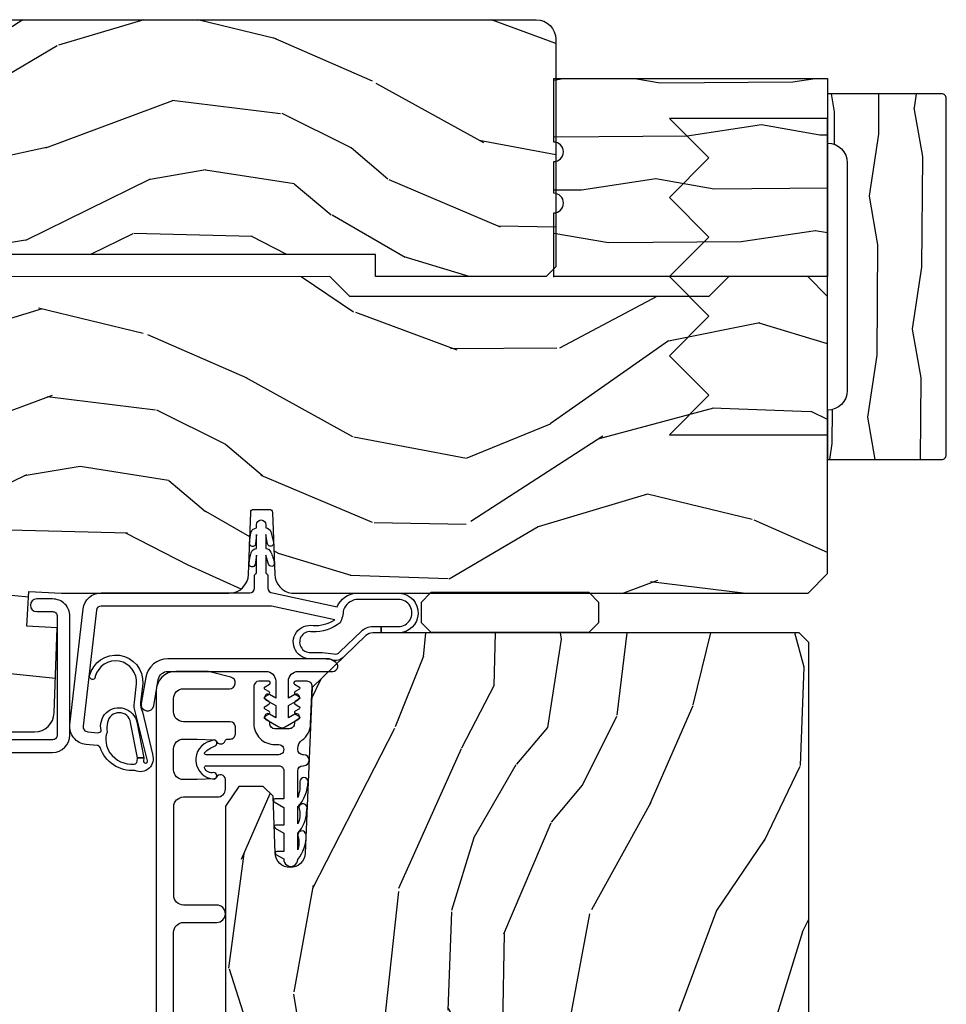
# Model space of a CAD drawing. Units: inches. Extents: x 4 to 719, y 51 to 488.
# Drawn here: x 85 to 88, y 103 to 106 of the extents above; entities that cross this region are included whole.
import ezdxf

# ---------------------------------------------------------------- set-up
doc = ezdxf.new("R2010")
doc.units = ezdxf.units.IN
doc.header["$MEASUREMENT"] = 0
doc.layers.add('ZP-ANNO-NPLT', color=7, linetype='Continuous', plot=False)
for name, color, linetype in [('ZP-SECT-ALUM', 63, 'Continuous'), ('ZP-SECT-HDWR', 53, 'Continuous'), ('ZP-SECT-VINL', 130, 'Continuous'), ('ZP-SECT-WDHA', 11, 'Continuous'), ('ZP-SECT-WOOD', 104, 'Continuous')]:
    doc.layers.add(name, color=color, linetype=linetype)

# ---------------------------------------------------------------- blocks, each defined once
blk = doc.blocks.new('124JE - 2938 7-8 inch Bold Jamb Extention')
at = {"layer": 'ZP-SECT-WDHA'}
h = blk.add_hatch(dxfattribs=at)
h.set_pattern_fill('WOOD1', color=256, scale=0.375, angle=153, style=0, pattern_type=2)
h.set_pattern_definition([(9.869900000000028, (0.06951972255164662, -0.6669402325810552), (-1.342875208044608, -0.1575156361100373), [0.1875, -1.6875]), (359.5651, (-0.07988281417004828, -0.4645541361684593), (0.5043738255379825, 0.1638815900311376), [0.4192627499999999, -0.4192627499999999]), (351.4349, (0.005240404531122067, -0.2974904128831497), (0.8385012039073971, -0.006366035749044929), [0.237171, -0.9486832500000001])])
edge = h.paths.add_edge_path()
edge.add_line((0.865291400296968, 0), (0, 1.059676343703413e-16))
edge.add_line((0, 0), (-2.455416832290507e-17, -0.2005000000000052))
edge.add_arc((0, -0.2314999999999969), 0.0309999999999917, -90, 90, ccw=False)
edge.add_line((0, -0.2625000000000028), (-1.224646799147284e-17, -0.3624999999999972))
edge.add_arc((0, -0.3935000000000031), 0.03100000000000591, -90, 90, ccw=False)
edge.add_line((0, -0.4244999999999948), (-2.455416832290507e-17, -0.625))
edge.add_line((0, -0.625), (0.865291400296968, -0.6250000000000001))
edge.add_line((0.865291400296968, -0.625), (0.8652914002969682, 0))
at = {"layer": 'ZP-ANNO-NPLT'}
blk.add_point((0, 0), dxfattribs=at)
at = {"layer": 'ZP-SECT-WOOD', "flags": 128}
blk.add_lwpolyline([(0.865291400296968, 0), (0, 0), (0, -0.2005000000000052, -1), (0, -0.2625000000000028), (0, -0.3624999999999972, -1), (0, -0.4244999999999948), (0, -0.625), (0.865291400296968, -0.625)], format="xyb", close=True, dxfattribs=at)
blk = doc.blocks.new('101CS Vin21 DS ING SQ (Daul .8125 in 3mm IG) S')
at = {"layer": 'ZP-SECT-WDHA'}
h = blk.add_hatch(dxfattribs=at)
h.set_pattern_fill('WOOD3', color=256, scale=2, angle=163, pattern_type=2)
h.set_pattern_definition([(158.2364, (-41.099449657251, -17.32514361702744), (20.45396798290167, -8.344771374467806), [0.240832, -23.842358]), (174.3099, (-41.32311536458769, -17.23584831277472), (-8.235181511295936, 0.4263690944681484), [0.305942, -9.892097999999999]), (208, (-41.62754909365992, -17.20551508671568), (-0.5847435903937085, -1.91261010378108), [0.226274, -2.602152]), (209.8476, (-41.82733732736966, -17.31174437491413), (-35.54768828883149, -20.50272857977593), [0.438634, -43.42479]), (175.9946, (-42.20778769966984, -17.53005038540547), (18.38297247813529, -1.437476743240211), [0.266834, -26.416494]), (163, (-42.47396923850357, -17.51141202753534), (-2.497352921371544, -1.327866102480598), [0.5, -1.5]), (153.5377, (-42.95212161648516, -17.36522617517397), (8.978306718050995, -4.83632345258755), [0.24331, -11.922214]), (157.2894, (-41.25733037780128, -17.84154818524748), (16.62874032651941, -7.175302374271584), [0.200998, -19.898754]), (163, (-41.44274389489942, -17.76394774918366), (-2.497352921371544, -1.327866102480598), [0.3, -1.7]), (191.3008, (-41.72963532168831, -17.67623623776684), (-24.54716094300747, -5.043499394239721), [0.295296, -29.23435]), (215.125, (-42.01920659689989, -17.73410226037376), (10.57415813511433, 7.224071108844612), [0.45607, -22.347438]), (202.2894, (-42.39222574226977, -17.99650789519808), (-14.3993751268171, -6.054586024953077), [0.284254, -28.141088]), (169.3402, (-42.6552396954317, -18.10432097623243), (-15.88561928555968, 2.765334394382427), [0.362216, -17.748554]), (151.1113000000001, (-43.01120427576728, -18.03731935277077), (25.02229161617255, -13.92425483963839), [0.38833, -38.444646]), (156.2902000000001, (-41.43860083472936, -18.43445713394455), (-16.62874768410003, 7.175289077572956), [0.3423439999999982, -33.89213999999978]), (166.3665, (-41.7520495835679, -18.2967985641003), (-31.18650071420278, 7.443263674111074), [0.340588, -33.718186]), (196.6901, (-42.08304063468978, -18.21651827961384), (4.409962367830815, 0.7431255040166733), [0.360556, -6.850548]), (210.4896, (-42.42840640242326, -18.32006771938961), (-25.55825994297176, -15.19129255384614), [0.325576, -32.232064]), (177.9314, (-42.70896265786854, -18.48525908578175), (-22.79293410148565, 0.6943551067665474), [0.310484, -30.737866]), (163, (-43.01924382103527, -18.47405195484197), (-2.497352921371544, -1.327866102480598), [0.24, -1.76]), (150.0054, (-43.24875696246642, -18.40388274570851), (-16.04400167334359, 9.087905524651102), [0.266834, -26.416494]), (163, (-41.59295222634233, -16.8187295430719), (-2.497352921371544, -1.327866102480598), [0, -2]), (26.15240000000003, (-41.94842906942881, -17.02375689253844), (-36.87554735843706, -18.00538888531859), [0.4386339999999982, -43.42478999999977]), (9.565100000000033, (-42.13944344554926, -18.74303392318689), (2.497352076502218, 1.327869099233075), [0.178886, -4.29325]), (351.1301, (-41.96304494821737, -18.71330901546548), (12.0603996767767, -1.595852046107204), [0.282842, -13.859292]), (319.8014, (-41.68358474835884, -18.75692090254933), (8.393559450670804, -6.748938448303024), [0.152316, -15.07923]), (189.5651, (-41.94842906942881, -17.02375689253844), (-2.497352076502219, -1.327869099233075), [0.2236059999999991, -4.248529999999972]), (169.7098, (-42.1689271910937, -17.0609130271902), (17.79822734718652, -3.350093459302554), [0.342344, -33.89214]), (152.8753, (-42.50576567631003, -16.99975883782299), (-30.7601241373409, 15.67848221527704), [0.568858, -56.31699200000001]), (152.6952, (-41.03512788221201, -17.11475657071557), (-10.89091849633435, 5.421060729349781), [0.2236059999999991, -22.13707199999989]), (178.5241, (-41.23382006033495, -17.01218260543804), (22.79293551970828, -0.6943538178398185), [0.37363, -36.989452]), (205.8789, (-41.60732694295393, -17.00255926733416), (31.88084594068392, 15.34964888471388), [0.3821, -37.827846]), (197.6952, (-41.95110891785151, -17.16933442656219), (-23.21929303946757, -7.540852312839229), [0.316228, -31.306548]), (172.4623, (-42.25237506125194, -17.26545263940761), (-10.14779136076372, 1.011111546693648), [0.364966, -11.80056]), (156.4181, (-42.61418707568203, -17.21757711106521), (31.344885410924, -13.76583238823937), [0.52345, -51.82156]), (154.8699, (-41.18131373457334, -17.59290894869709), (10.89091361125098, -5.421068605812716), [0.282842, -13.859292]), (174.3099, (-41.43738419805413, -17.4727926811362), (-8.235181511295936, 0.4263690944681484), [0.305942, -9.892097999999999]), (205.5104, (-41.74181792712636, -17.44245945507716), (26.88614988798455, 12.69389479119331), [0.3255759999999983, -32.23206399999977]), (208, (-42.03565284359649, -17.58267729225557), (-0.5847435903937085, -1.91261010378108), [0.367696, -2.460732]), (180.354, (-42.36030872337477, -17.75529988557804), (27.20289793979688, 0.04876202922806261), [0.335262, -33.190848]), (159.6335000000001, (-42.69556341575526, -17.75737141566307), (30.01700107381327, -11.26852463519537), [0.3405879999999982, -33.71818599999977]), (145.8973, (-43.01485959868825, -17.63883894093809), (-17.37187083675604, 11.58525502309056), [0.27203, -26.930912]), (154.2538, (-41.32749958693472, -18.0710613266786), (-12.80351945054413, 6.005821017315287), [0.2630579999999982, -26.04283399999989]), (177.9314, (-41.56444395529621, -17.95679249321216), (-22.79293410148565, 0.6943551067665474), [0.310484, -30.737866]), (195.0054, (-41.87472511846295, -17.9455853622724), (11.31727641611973, 2.814114219735264), [0.37736, -18.490604]), (212.8991, (-42.23921698131568, -18.04328736795372), (28.64036637139407, 18.43175097613516), [0.49679, -49.18218]), (178.9454, (-42.6563357510185, -18.31312422970839), (8.235181634652655, -0.4263644116476297), [0.291204, -14.269016]), (156.991, (-42.94749081906593, -18.30776453286308), (-18.54135163249375, 7.760042155334038), [0.3821, -37.827846]), (139.8014, (-43.29919175814297, -18.15841109482992), (-8.393559450670804, 6.748938448303025), [0.152316, -15.07923]), (153.5377, (-41.50292260976835, -18.64484418025643), (8.978306718050995, -4.83632345258755), [0.24331, -11.922214]), (173.008, (-41.72074088301059, -18.53642278088444), (-22.20819262847393, 2.606951578708767), [0.345254, -34.1801]), (200.4054, (-42.06342680232137, -18.4943946866365), (-30.71134915766887, -11.52445423798904), [0.4280179999999982, -42.37384999999977]), (192.0546, (-41.87984365313122, -16.73101803165508), (-15.72724097270063, -3.557234008732985), [0.205912, -20.385348]), (173.7843, (-42.08121567967686, -16.7740216004013), (32.35598179133584, -3.618064673815965), [0.4275519999999983, -42.32756599999977]), (155.8750000000001, (-42.50625341355914, -16.72772986489478), (12.80352490518391, -6.005810314090468), [0.4837359999999982, -15.64077999999994])])
edge = h.paths.add_edge_path()
edge.add_arc((4.944814544018023, 0.7499999999999781), 0.06200000000000527, 7.105427357601002e-12, 90.00000000000739, ccw=False)
edge.add_line((5.006814544018027, 0.7499999999999858), (5.006814544018027, 0.03100000000000591))
edge.add_line((5.006814544018027, 0.03100000000000591), (4.975814544018021, 0))
edge.add_line((4.975814544018021, 0), (4.437146822583371, 0))
edge.add_line((4.437146822583371, 0), (4.437146822583371, 0.06999999999999318))
edge.add_line((4.437146822583371, 0.06999999999999318), (1.41714682258339, 0.06999999999999318))
edge.add_line((1.41714682258339, 0.06999999999999318), (1.252237156975752, 0))
edge.add_line((1.252237156975752, 0), (1.229565104664572, 0))
edge.add_line((1.229565104664572, 0), (1.19748322026686, 0.03098111563758721))
edge.add_line((1.19748322026686, 0.03098111563758721), (1.191205727976864, 0.2107449748351229))
edge.add_arc((1.141236186625915, 0.2090000000000065), 0.0499999999999938, 1.999999999990271, 89.99999999999795)
edge.add_line((1.141236186625917, 0.2590000000000003), (0.9934407237161045, 0.2589999999999861))
edge.add_line((0.9934407237161045, 0.2589999999999861), (0.990262933692633, 0.1680000000072397))
edge.add_line((0.990262933692633, 0.1680000000072397), (0.9471407237161307, 0.1680000000072397))
edge.add_line((0.9471407237161307, 0.1680000000072397), (0.8920837993852606, 0.1873655464815869))
edge.add_line((0.8920837993852606, 0.1873655464815869), (0.7368145440179878, 0.3115809507771132))
edge.add_line((0.7368145440179878, 0.3115809507771132), (0.7368145440179878, 0.7018135829802645))
edge.add_line((0.7368145440179878, 0.7018135829802645), (0.8287618642160615, 0.7181856766099486))
edge.add_arc((0.9367097817095265, 0.8714941796644697), 0.1874999999999841, 234.8497741298518, 324.5068729371652)
edge.add_line((1.089369501261557, 0.7626306870404989), (1.113908001203639, 0.7669999999999959))
edge.add_line((1.113908001203639, 0.7669999999999959), (1.192833576295924, 0.7669999999999959))
edge.add_line((1.192833576295924, 0.7669999999999959), (1.22491546069375, 0.7360188843623661))
edge.add_line((1.22491546069375, 0.7360188843623661), (1.227709781709506, 0.6559999999999917))
edge.add_line((1.227709781709506, 0.6559999999999917), (1.289919306326452, 0.6559999999999917))
edge.add_line((1.289919306326452, 0.6559999999999917), (1.295366946367209, 0.8119999999999834))
edge.add_line((1.295366946367209, 0.8119999999999834), (4.944814544018015, 0.8119999999999834))
at = {"layer": 'ZP-SECT-WOOD'}
blk.add_lwpolyline([(1.295366946367209, 0.8119999999999834), (4.944814544018015, 0.8119999999999834, -0.4142135623730943), (5.006814544018027, 0.7499999999999858), (5.006814544018027, 0.03100000000000591), (4.975814544018021, 0), (4.437146822583371, 0), (4.437146822583371, 0.06999999999999318), (1.41714682258339, 0.06999999999999318)], format="xyb", dxfattribs=at)
blk = doc.blocks.new('101CS Vin21 PR IF C Putty (Dual .8125 in 3.1mm IG) F H')
at = {"layer": 'ZP-SECT-WDHA'}
h = blk.add_hatch(dxfattribs=at)
h.set_pattern_fill('WOOD3', color=256, scale=2, angle=163, pattern_type=2)
h.set_pattern_definition([(158.2364, (-8.385906677672125, 48.99589207820421), (20.45396798290167, -8.344771374467806), [0.240832, -23.842358]), (174.3099, (-8.60957238500879, 49.08518738245692), (-8.235181511295936, 0.4263690944681484), [0.305942, -9.892097999999999]), (208, (-8.914006114081076, 49.11552060851596), (-0.5847435903937085, -1.91261010378108), [0.226274, -2.602152]), (209.8476, (-9.113794347790815, 49.00929132031752), (-35.54768828883149, -20.50272857977593), [0.438634, -43.42479]), (175.9946, (-9.49424472009099, 48.79098530982617), (18.38297247813529, -1.437476743240211), [0.266834, -26.416494]), (163, (-9.760426258924724, 48.8096236676963), (-2.497352921371544, -1.327866102480598), [0.5, -1.5]), (153.5377, (-10.23857863690625, 48.95580952005767), (8.978306718050995, -4.83632345258755), [0.24331, -11.922214]), (157.2894, (-8.543787398222406, 48.47948750998417), (16.62874032651941, -7.175302374271584), [0.200998, -19.898754]), (163, (-8.729200915320575, 48.55708794604797), (-2.497352921371544, -1.327866102480598), [0.3, -1.7]), (191.3008, (-9.01609234210946, 48.6447994574648), (-24.54716094300747, -5.043499394239721), [0.295296, -29.23435]), (215.125, (-9.305663617321045, 48.58693343485788), (10.57415813511433, 7.224071108844612), [0.45607, -22.347438]), (202.2894, (-9.678682762690869, 48.32452780003356), (-14.3993751268171, -6.054586024953077), [0.284254, -28.141088]), (169.3402, (-9.941696715852856, 48.21671471899921), (-15.88561928555968, 2.765334394382427), [0.362216, -17.748554]), (151.1113000000001, (-10.29766129618844, 48.28371634246088), (25.02229161617255, -13.92425483963839), [0.38833, -38.444646]), (156.2902000000001, (-8.72505785515051, 47.88657856128708), (-16.62874768410003, 7.175289077572956), [0.3423439999999995, -33.89213999999995]), (166.3665, (-9.038506603989049, 48.02423713113134), (-31.18650071420278, 7.443263674111074), [0.340588, -33.718186]), (196.6901, (-9.369497655110933, 48.10451741561781), (4.409962367830815, 0.7431255040166733), [0.360556, -6.850548]), (210.4896, (-9.71486342284436, 48.00096797584203), (-25.55825994297176, -15.19129255384614), [0.325576, -32.232064]), (177.9314, (-9.995419678289693, 47.83577660944989), (-22.79293410148565, 0.6943551067665474), [0.310484, -30.737866]), (163, (-10.30570084145643, 47.84698374038967), (-2.497352921371544, -1.327866102480598), [0.24, -1.76]), (150.0054, (-10.53521398288757, 47.91715294952314), (-16.04400167334359, 9.087905524651102), [0.266834, -26.416494]), (163, (-8.879409246763487, 49.50230615215975), (-2.497352921371544, -1.327866102480598), [0, -2]), (26.15240000000003, (-9.234886089849965, 49.2972788026932), (-36.87554735843706, -18.00538888531859), [0.4386339999999996, -43.42478999999994]), (9.565100000000033, (-9.425900465970415, 47.57800177204476), (2.497352076502218, 1.327869099233075), [0.178886, -4.29325]), (351.1301, (-9.249501968638526, 47.60772667976616), (12.0603996767767, -1.595852046107204), [0.282842, -13.859292]), (319.8014, (-8.970041768779964, 47.56411479268232), (8.393559450670804, -6.748938448303024), [0.152316, -15.07923]), (189.5651, (-9.234886089849965, 49.2972788026932), (-2.497352076502219, -1.327869099233075), [0.2236059999999998, -4.248529999999993]), (169.7098, (-9.455384211514854, 49.26012266804145), (17.79822734718652, -3.350093459302554), [0.342344, -33.89214]), (152.8753, (-9.792222696731187, 49.32127685740865), (-30.7601241373409, 15.67848221527704), [0.568858, -56.31699200000001]), (152.6952, (-8.321584902633134, 49.20627912451607), (-10.89091849633435, 5.421060729349781), [0.2236059999999998, -22.13707199999997]), (178.5241, (-8.520277080756102, 49.3088530897936), (22.79293551970828, -0.6943538178398185), [0.37363, -36.989452]), (205.8789, (-8.893783963375057, 49.31847642789748), (31.88084594068392, 15.34964888471388), [0.3821, -37.827846]), (197.6952, (-9.23756593827261, 49.15170126866946), (-23.21929303946757, -7.540852312839229), [0.316228, -31.306548]), (172.4623, (-9.538832081673092, 49.05558305582403), (-10.14779136076372, 1.011111546693648), [0.364966, -11.80056]), (156.4181, (-9.90064409610315, 49.10345858416643), (31.344885410924, -13.76583238823937), [0.52345, -51.82156]), (154.8699, (-8.46777075499449, 48.72812674653456), (10.89091361125098, -5.421068605812716), [0.282842, -13.859292]), (174.3099, (-8.72384121847523, 48.84824301409544), (-8.235181511295936, 0.4263690944681484), [0.305942, -9.892097999999999]), (205.5104, (-9.028274947547516, 48.87857624015449), (26.88614988798455, 12.69389479119331), [0.3255759999999996, -32.23206399999994]), (208, (-9.322109864017648, 48.73835840297608), (-0.5847435903937085, -1.91261010378108), [0.367696, -2.460732]), (180.354, (-9.646765743795925, 48.5657358096536), (27.20289793979688, 0.04876202922806261), [0.335262, -33.190848]), (159.6335000000001, (-9.982020436176384, 48.56366427956857), (30.01700107381327, -11.26852463519537), [0.3405879999999996, -33.71818599999994]), (145.8973, (-10.30131661910937, 48.68219675429356), (-17.37187083675604, 11.58525502309056), [0.27203, -26.930912]), (154.2538, (-8.613956607355874, 48.24997436855304), (-12.80351945054413, 6.005821017315287), [0.2630579999999996, -26.04283399999997]), (177.9314, (-8.850900975717366, 48.36424320201948), (-22.79293410148565, 0.6943551067665474), [0.310484, -30.737866]), (195.0054, (-9.161182138884072, 48.37545033295925), (11.31727641611973, 2.814114219735264), [0.37736, -18.490604]), (212.8991, (-9.525674001736775, 48.27774832727792), (28.64036637139407, 18.43175097613516), [0.49679, -49.18218]), (178.9454, (-9.9427927714396, 48.00791146552325), (8.235181634652655, -0.4263644116476297), [0.291204, -14.269016]), (156.991, (-10.23394783948709, 48.01327116236857), (-18.54135163249375, 7.760042155334038), [0.3821, -37.827846]), (139.8014, (-10.58564877856412, 48.16262460040173), (-8.393559450670804, 6.748938448303025), [0.152316, -15.07923]), (153.5377, (-8.7893796301895, 47.67619151497522), (8.978306718050995, -4.83632345258755), [0.24331, -11.922214]), (173.008, (-9.007197903431745, 47.78461291434721), (-22.20819262847393, 2.606951578708767), [0.345254, -34.1801]), (200.4054, (-9.349883822742527, 47.82664100859515), (-30.71134915766887, -11.52445423798904), [0.4280179999999996, -42.37384999999994]), (192.0546, (-9.1663006735524, 49.59001766357656), (-15.72724097270063, -3.557234008732985), [0.205912, -20.385348]), (173.7843, (-9.367672700098012, 49.54701409483035), (32.35598179133584, -3.618064673815965), [0.4275519999999996, -42.32756599999994]), (155.8750000000001, (-9.79271043398029, 49.59330583033686), (12.80352490518391, -6.005810314090468), [0.4837359999999995, -15.64077999999999])])
edge = h.paths.add_edge_path()
edge.add_line((5.865551157215208, -0.06249999999997158), (5.803051157215208, 2.842170943040401e-14))
edge.add_line((5.803051157215208, 2.842170943040401e-14), (5.553051157215208, 2.842170943040401e-14))
edge.add_line((5.553051157215208, 2.842170943040401e-14), (5.490551157215208, -0.06249999999997158))
edge.add_line((5.490551157215208, -0.06249999999997158), (4.355551157215217, -0.06249999999997158))
edge.add_line((4.355551157215217, -0.06249999999997158), (4.293051157215217, 2.842170943040401e-14))
edge.add_line((4.293051157215217, 2.842170943040401e-14), (3.083520233248095, -0.000499173296589106))
edge.add_line((3.083520233248095, -0.000499173296589106), (3.013520233248101, -0.07049917329658228))
edge.add_line((3.013520233248101, -0.07049917329658228), (2.271712992836086, -0.07049917329658228))
edge.add_arc((2.2275202332481, -0.05449917329656273), 0.04700000000002302, 199.902801886687, 340.097198113313, ccw=False)
edge.add_line((2.183327473660114, -0.07049917329658228), (1.561201474115222, -0.07049917329658228))
edge.add_line((1.561201474115222, -0.07049917329658228), (1.463360853681678, -0.1683397937301265))
edge.add_arc((1.419520233248107, -0.1244991732965701), 0.06199999999999654, 224.9999999999907, 315.0000000000093, ccw=False)
edge.add_line((1.375679612814537, -0.1683397937301265), (1.311010303111715, -0.1036704840273046))
edge.add_arc((1.270107979841995, -0.1333846961042191), 0.05055625033773986, 35.99718955851758, 180.1300780664032)
edge.add_line((1.219551859793199, -0.1334994733826704), (1.219176157215202, -0.2087887687955572))
edge.add_arc((1.143580494733598, -0.190987152348951), 0.07766338734657934, 268.530568904314, 346.7491377063439, ccw=False)
edge.add_line((1.141588925940027, -0.2686249999999859), (1.058513388490383, -0.2686249999999859))
edge.add_arc((1.058513388490397, -0.2066249999999776), 0.06200000000000816, 181.999999999996, 269.9999999999836, ccw=False)
edge.add_line((0.9965511572152081, -0.2087887687955288), (0.9949618164829133, -0.1476510050329409))
edge.add_arc((0.98488880671934, -0.1486184168583602), 0.01011935824728805, 5.485861156466479, 89.7272179435303)
edge.add_line((0.9849369842456497, -0.1384991732965659), (0.9435202332480515, -0.1384991732965659))
edge.add_line((0.9435202332480515, -0.1384991732965659), (0.7765202332480783, -0.1992822024189991))
edge.add_line((0.7765202332480783, -0.1992822024189991), (0.7765511572152093, -0.4599999999999795))
edge.add_line((0.7765511572152093, -0.4599999999999795), (0.8391541875955397, -0.4599999999999795))
edge.add_arc((0.8391541875955397, -0.502000000000022), 0.04200000000004211, 45.00000000003388, 89.99999999999272, ccw=False)
edge.add_line((0.8688526724053816, -0.4723015151901393), (1.128360853681642, -0.7162156204335588))
edge.add_arc((1.172201474115212, -0.6723750000000059), 0.0619999999999935, 224.9999999999882, 270.0000000000002)
edge.add_line((1.172201474115212, -0.734375), (1.200468810746543, -0.734375))
edge.add_arc((1.2004688107466, -0.724375000000002), 0.00999999999999801, 269.9999999996756, 358.0000000001116)
edge.add_line((1.210462719016789, -0.7247239949670075), (1.211926157215203, -0.6828166080527467))
edge.add_arc((1.22791641044752, -0.6833749999999981), 0.01600000000000526, 90.00000000002632, 177.99999999996, ccw=False)
edge.add_line((1.227916410447506, -0.6673749999999927), (1.336558001972918, -0.6673749999999927))
edge.add_arc((1.336558001972918, -0.7293749999999761), 0.06199999999998362, 2.000000000000398, 90.00000000000642, ccw=False)
edge.add_line((1.398520233248092, -0.7272112312044214), (1.403245974994178, -0.8786629420920917))
edge.add_arc((1.465208206269367, -0.8764991732965672), 0.06200000000001052, 181.9999999999719, 270.000000000033)
edge.add_line((1.465208206269409, -0.9384991732965773), (1.670558001972921, -0.9384991732965773))
edge.add_arc((1.670558001972921, -1.000499173296564), 0.06199999999998695, 2.000000000003297, 90.00000000000318, ccw=False)
edge.add_line((1.732520233248096, -0.998335404501006), (1.745726003048361, -1.376499173296565))
edge.add_line((1.745726003048361, -1.376499173296565), (1.807726003048259, -1.43849917329652))
edge.add_line((1.807726003048259, -1.43849917329652), (3.359689252694778, -1.438499173296577))
edge.add_arc((3.359689252694807, -1.376499173296565), 0.06200000000001182, 269.999999999968, 358.000000000027)
edge.add_line((3.42165148397001, -1.378662942092092), (3.431064672610347, -1.109490861245405))
edge.add_line((3.431064672610347, -1.109490861245405), (3.335551157215207, -1.104485210012029))
edge.add_line((3.335551157215207, -1.104485210012029), (3.341308112401947, -0.994635961189033))
edge.add_line((3.341308112401947, -0.994635961189033), (3.444545065485414, -0.9999999999999716))
edge.add_line((3.444545065485414, -0.9999999999999716), (3.973761469783994, -0.9999999999999716))
edge.add_arc((3.974598506812157, -0.9388856144293971), 0.06112011742998674, 269.2153125636007, 358.3336463442268)
edge.add_line((4.035692777092066, -0.9406629420921035), (4.042520233248098, -0.7451501783295384))
edge.add_arc((4.052514141518301, -0.7454991732965546), 0.01000000000000881, 90.000000000061, 178.0000000000515, ccw=False)
edge.add_line((4.052514141518287, -0.7354991732965459), (4.101526324977925, -0.7354991732965459))
edge.add_arc((4.101526324977854, -0.7454991732965546), 0.01000000000000889, 1.9999999999486135, 89.99999999961318, ccw=False)
edge.add_line((4.111520233248058, -0.7451501783295384), (4.118347689404089, -0.9406629420921035))
edge.add_arc((4.180309920679278, -0.9384991732965915), 0.06199999999999874, 181.99999999996, 262.7245598765343)
edge.add_line((4.172458276596842, -1), (5.804019406544768, -1))
edge.add_line((5.804019406544768, -1), (5.865520233248077, -0.9384991732965204))
edge.add_line((5.865520233248077, -0.9384991732965204), (5.865551157215208, -0.06249999999997158))
h = blk.add_hatch(dxfattribs=at)
h.set_pattern_fill('WOOD3', color=256, scale=2, angle=73, pattern_type=2)
h.set_pattern_definition([(68.23640000000003, (62.36662661622074, 106.7554807063091), (-8.34477137446781, -20.45396798290167), [0.240832, -23.842358]), (84.3099, (62.45592192047346, 106.9791464136457), (0.42636909446815, 8.235181511295936), [0.305942, -9.892097999999999]), (118, (62.4862551465325, 107.283580142718), (-1.91261010378108, 0.5847435903937088), [0.226274, -2.602152]), (119.8476, (62.38002585833405, 107.4833683764277), (-20.50272857977592, 35.54768828883149), [0.4386339999999996, -43.42478999999994]), (85.9946, (62.1617198478427, 107.8638187487279), (-1.437476743240215, -18.38297247813529), [0.2668339999999996, -26.41649399999997]), (73, (62.18035820571282, 108.1300002875617), (-1.327866102480597, 2.497352921371545), [0.5, -1.5]), (63.53769999999998, (62.32654405807421, 108.6081526655432), (-4.836323452587552, -8.978306718050995), [0.24331, -11.922214]), (67.28939999999999, (61.85022204800072, 106.9133614268593), (-7.175302374271586, -16.6287403265194), [0.200998, -19.898754]), (73, (61.92782248406451, 107.0987749439575), (-1.327866102480597, 2.497352921371545), [0.3, -1.7]), (101.3008, (62.01553399548135, 107.3856663707464), (-5.043499394239715, 24.54716094300748), [0.295296, -29.23435]), (125.125, (61.95766797287442, 107.675237645958), (7.224071108844608, -10.57415813511433), [0.45607, -22.347438]), (112.2894, (61.6952623380501, 108.0482567913278), (-6.054586024953074, 14.3993751268171), [0.2842539999999996, -28.14108799999998]), (79.3402, (61.58744925701575, 108.3112707444898), (2.76533439438243, 15.88561928555968), [0.362216, -17.748554]), (61.11129999999999, (61.65445088047741, 108.6672353248254), (-13.92425483963839, -25.02229161617255), [0.38833, -38.444646]), (66.29019999999998, (61.25731309930362, 107.0946318837874), (7.17528907757296, 16.62874768410003), [0.342344, -33.89214]), (76.3665, (61.39497166914788, 107.408080632626), (7.443263674111081, 31.18650071420278), [0.340588, -33.718186]), (106.6901, (61.47525195363434, 107.7390716837479), (0.7431255040166724, -4.409962367830815), [0.360556, -6.850548]), (120.4896, (61.37170251385857, 108.0844374514813), (-15.19129255384614, 25.55825994297176), [0.325576, -32.232064]), (87.93140000000001, (61.20651114746644, 108.3649937069266), (0.6943551067665528, 22.79293410148564), [0.310484, -30.737866]), (73, (61.21771827840621, 108.6752748700934), (-1.327866102480597, 2.497352921371545), [0.24, -1.76]), (60.00539999999998, (61.28788748753968, 108.9047880115245), (9.087905524651106, 16.04400167334359), [0.266834, -26.416494]), (73, (62.87304069017628, 107.2489832754004), (-1.327866102480597, 2.497352921371545), [0, -2]), (296.1524000000001, (62.66801334070973, 107.6044601184869), (-18.00538888531858, 36.87554735843706), [0.438634, -43.42479]), (279.5651, (60.94873631006129, 107.7954744946074), (1.327869099233074, -2.497352076502219), [0.1788859999999998, -4.293249999999992]), (261.1301, (60.97846121778269, 107.6190759972755), (-1.595852046107206, -12.0603996767767), [0.282842, -13.859292]), (229.8014, (60.93484933069885, 107.3396157974169), (-6.748938448303024, -8.393559450670804), [0.152316, -15.07923]), (99.56509999999996, (62.66801334070973, 107.6044601184869), (-1.327869099233074, 2.497352076502219), [0.2236059999999999, -4.248529999999999]), (79.7098, (62.63085720605798, 107.8249582401518), (-3.350093459302556, -17.79822734718652), [0.342344, -33.89214]), (62.87529999999996, (62.6920113954252, 108.1617967253681), (15.67848221527704, 30.76012413734089), [0.568858, -56.31699200000001]), (62.69520000000001, (62.57701366253261, 106.6911589312701), (5.421060729349783, 10.89091849633435), [0.223606, -22.137072]), (88.5241, (62.67958762781015, 106.889851109393), (-0.6943538178398221, -22.79293551970828), [0.37363, -36.989452]), (115.8789, (62.68921096591401, 107.263357992012), (15.34964888471387, -31.88084594068392), [0.3821, -37.827846]), (107.6952, (62.52243580668599, 107.6071399669095), (-7.540852312839225, 23.21929303946757), [0.316228, -31.306548]), (82.4623, (62.42631759384057, 107.90840611031), (1.01111154669365, 10.14779136076372), [0.364966, -11.80056]), (66.41809999999998, (62.47419312218295, 108.2702181247401), (-13.76583238823937, -31.34488541092399), [0.52345, -51.82156]), (64.86989999999992, (62.09886128455111, 106.8373447836314), (-5.421068605812717, -10.89091361125097), [0.282842, -13.859292]), (84.3099, (62.21897755211199, 107.0934152471122), (0.42636909446815, 8.235181511295936), [0.305942, -9.892097999999999]), (115.5104, (62.24931077817104, 107.3978489761844), (12.69389479119331, -26.88614988798455), [0.325576, -32.232064]), (118, (62.10909294099261, 107.6916838926546), (-1.91261010378108, 0.5847435903937088), [0.367696, -2.460732]), (90.3539999999999, (61.93647034767014, 108.0163397724329), (0.04876202922805728, -27.20289793979688), [0.335262, -33.190848]), (69.63350000000003, (61.93439881758511, 108.3515944648133), (-11.26852463519538, -30.01700107381327), [0.340588, -33.718186]), (55.89729999999997, (62.05293129231009, 108.6708906477463), (11.58525502309056, 17.37187083675603), [0.27203, -26.930912]), (64.2538, (61.62070890656958, 106.9835306359928), (6.005821017315288, 12.80351945054413), [0.263058, -26.042834]), (87.93140000000001, (61.73497774003602, 107.2204750043543), (0.6943551067665528, 22.79293410148564), [0.310484, -30.737866]), (105.0054, (61.74618487097578, 107.530756167521), (2.814114219735262, -11.31727641611973), [0.37736, -18.490604]), (122.8991, (61.64848286529445, 107.8952480303737), (18.43175097613515, -28.64036637139408), [0.49679, -49.18218]), (88.94539999999999, (61.37864600353979, 108.3123668000765), (-0.4263644116476313, -8.235181634652655), [0.291204, -14.269016]), (66.99100000000001, (61.3840057003851, 108.603521868124), (7.760042155334039, 18.54135163249375), [0.3821, -37.827846]), (49.80139999999996, (61.53335913841826, 108.9552228072011), (6.748938448303026, 8.393559450670802), [0.152316, -15.07923]), (63.53769999999998, (61.04692605299175, 107.1589536588264), (-4.836323452587552, -8.978306718050995), [0.24331, -11.922214]), (83.00800000000001, (61.15534745236374, 107.3767719320687), (2.606951578708771, 22.20819262847393), [0.345254, -34.1801]), (110.4054, (61.19737554661168, 107.7194578513795), (-11.52445423798903, 30.71134915766887), [0.428018, -42.37385]), (102.0546, (62.9607522015931, 107.5358747021893), (-3.557234008732982, 15.72724097270063), [0.205912, -20.385348]), (83.7843, (62.91774863284689, 107.7372467287349), (-3.618064673815971, -32.35598179133584), [0.4275519999999996, -42.32756599999994]), (65.87499999999999, (62.96404036835338, 108.1622844626172), (-6.00581031409047, -12.80352490518391), [0.4837359999999999, -15.64078])])
edge = h.paths.add_edge_path()
edge.add_line((5.806520233248165, -1.156499173296538), (5.775520233248216, -1.125499173296674))
edge.add_line((5.775520233248216, -1.125499173296674), (4.428072209773717, -1.12549917329666))
edge.add_arc((4.428072209773717, -1.156499173296663), 0.03100000000000369, 90.00000000000985, 133.9999999999793)
edge.add_line((4.406537800289499, -1.134199639486155), (4.236659179103441, -1.298249517045264))
edge.add_line((4.236659179103441, -1.298249517045264), (4.215090613501019, -1.821634756590981))
edge.add_arc((4.167506925955436, -1.819673845565426), 0.04762407471527705, 182.0000000009182, 357.6401915019773, ccw=False)
edge.add_line((4.119911862539738, -1.821335901804673), (4.113646483749534, -1.641918927853851))
edge.add_line((4.113646483749534, -1.641918927853851), (4.081566008791668, -1.610939173296629))
edge.add_line((4.081566008791668, -1.610939173296629), (4.005084460246309, -1.610939173296629))
edge.add_line((4.005084460246309, -1.610939173296629), (3.962520233248171, -1.67305298118464))
edge.add_line((3.962520233248171, -1.67305298118464), (3.962520233248171, -5.499352173296558))
edge.add_line((3.962520233248171, -5.499352173296558), (4.025520233248159, -5.562352173296659))
edge.add_line((4.025520233248159, -5.562352173296659), (4.151767705641731, -5.562352173296688))
edge.add_line((4.151767705641731, -5.562352173296688), (4.15605737589064, -5.439512089548884))
edge.add_arc((4.187038491528185, -5.440593973946637), 0.03099999999994643, 91.99999999946772, 178.0000000000429, ccw=False)
edge.add_line((4.185956607130692, -5.409612858309089), (4.204759948597285, -5.408956231156253))
edge.add_arc((4.203678064199806, -5.377975115518652), 0.03099999999999906, 271.9999999994495, 355.9999999998346)
edge.add_line((4.234602549757852, -5.380137566204809), (4.235482028353573, -5.36756043632775))
edge.add_arc((4.484873040918472, -5.384999554764324), 0.2499999999999884, 89.99999999998857, 175.9999999998754, ccw=False)
edge.add_line((4.484873040918529, -5.134999554764335), (5.390731466356641, -5.134999554764363))
edge.add_line((5.390731466356641, -5.134999554764363), (5.392914014449872, -5.072499554763567))
edge.add_line((5.392914014449872, -5.072499554763567), (5.554337685154991, -5.072499554763567))
edge.add_line((5.554337685154991, -5.072499554763567), (5.556520233248222, -5.134999554763908))
edge.add_line((5.556520233248222, -5.134999554763908), (5.786520233248069, -5.134999554763908))
edge.add_line((5.786520233248069, -5.134999554763908), (5.806520233248165, -5.114999554764069))
edge.add_line((5.806520233248165, -5.114999554764069), (5.806520233248165, -1.156499173296538))
at = {"layer": 'ZP-SECT-ALUM'}
blk.add_lwpolyline([(3.471504467319789, -1.448306754092286), (3.471504467319789, -1.073306754092286, 0.4142135623731708), (3.416504467319783, -1.018306754092265), (3.366504467319771, -1.018306754092279, 1), (3.366504467319828, -1.058306754092271), (3.416504467319839, -1.058306754092271, -0.4142135623730952), (3.431504467319826, -1.073306754092286), (3.431504467319826, -1.448306754092286, -0.4142135623742051), (3.416504467319783, -1.463306754092272), (1.449504467319798, -1.463306754092272, 1), (1.449504467319798, -1.503306754092264), (3.416504467319783, -1.503306754092264, 0.414213562373095)], format="xyb", close=True, dxfattribs=at)
blk.add_lwpolyline([(3.799132243815365, -2.984200187308218), (3.799132243815365, -2.07170018730848, -0.4142135623731454), (3.830132243815314, -2.040700187308516), (3.935132243815332, -2.040700187308531, 1), (3.935132243815332, -1.985700187308467), (3.830260698138062, -1.985700187308439, -0.4142135623730363), (3.799260698138113, -1.954700187308475), (3.799260698138113, -1.675200187308121, -0.4142135623730951), (3.830260698138062, -1.644200187308144), (3.937632243815386, -1.644200187308144, 0.4142135623730898), (3.962632243815477, -1.619200187308095), (3.962632243815477, -1.588700187308447, 0.8097626118278595), (3.933929377703151, -1.582598428520043, -0.286731384340749), (3.926900378417002, -1.587339283782399), (3.873611073701994, -1.589200187308521), (3.830132243815314, -1.589200187308506, -0.4142135623730951), (3.799132243815365, -1.558200187308543), (3.799132243815365, -1.492200187308555, -0.4142135623730951), (3.830132243815314, -1.461200187308577), (3.873611070498754, -1.461200187308577), (3.926900378183717, -1.463061090938297, -0.2867313843415918), (3.933929377470093, -1.46780194620068, 0.6806560676539694), (3.961812340505247, -1.466591491694075, -0.3199512875757521), (3.969375058743452, -1.461200187316251), (3.978136161538913, -1.461200187316237, 0.4142135623730951), (3.994136161538989, -1.445200187316203), (3.994136161538762, -1.422200187308206, 0.4142135623702356), (3.978136161538913, -1.406200187308471), (3.830132136596347, -1.406200187308485, -0.4142135623731328), (3.799132136596398, -1.375200187308536), (3.799132136596398, -1.33320018730852, -0.4142135623731307), (3.830132136596347, -1.302200187308543), (3.975636161538858, -1.302200187308557, 0.8797144567790496), (3.980313746756764, -1.265801299171855), (3.917839501667657, -1.249474664629176, 0.06399139123885686), (3.900140530573225, -1.247200187308536), (3.80613213659646, -1.247200187308536, 0.414213562373051), (3.744132190206045, -1.309200133698994), (3.744132190206045, -5.548681770383538, 0.4142135623731119)], format="xyb", dxfattribs=at)
at = {"layer": 'ZP-SECT-VINL'}
for points in [[(3.513154559375607, -1.420436142693418, 0.4219024440430692), (3.527657217216102, -1.438186509286098), (3.559839661797497, -1.441002108283058, 0.346569951032922), (3.570192189252737, -1.434219973705765, -1.008409784213059), (3.682818603065115, -1.406996663786359), (3.704777881587333, -1.52020174193764), (3.68470373154662, -1.52020174193764), (3.663244045907362, -1.408748899144676, 0.8446941751653889), (3.590328227551495, -1.408426189756618, 0.09242819179936866), (3.588612367855021, -1.438981113838963, 0.2276084426611232), (3.597839853600064, -1.504869019744049, 0.2568251743771963), (3.674735742118258, -1.540554597042004, 0.3768870939603294), (3.68403492832276, -1.531185669735649), (3.68470373154662, -1.52020174193764), (3.704777881587333, -1.52020174193764), (3.704114815100496, -1.531091453824232, 1.068934857869875), (3.716491954161881, -1.529630411970608), (3.679099196066559, -1.378076401912409, -0.1405146965524871), (3.675183302189012, -1.344364153118846), (3.681309003092196, -1.286974120961837, 0.9292824275764048), (3.551541078083815, -1.263507107910641, -1.130147555107098), (3.533673398534958, -1.261822119953941, -0.9215594987896114), (3.701272001236262, -1.285758100776462), (3.69442835639849, -1.345414893655658, 0.1361800993190881), (3.700976043869915, -1.374779284817961), (3.731815955928681, -1.509231475927798, -0.6789451079744291), (3.676638538844401, -1.560506970275028, -0.3410715557673482), (3.566535313313892, -1.487717583601366, 0.2968535852697062), (3.557944049176598, -1.480989057165246), (3.522177915217782, -1.477859925981832, -0.4219024440434488), (3.471418612775921, -1.415733642907369), (3.513149696445609, -1.049464622258327, -0.3813629927122556), (3.569783292219171, -0.9989172054431066), (4.039700004995836, -0.9989172054431066, 0.4142135623730911), (4.054700004995823, -0.9839172054431202), (4.054700004995823, -0.9439172054430998, -0.2982166266991477), (4.057700004995837, -0.93933462974816, 0.2982166266991507), (4.060700004995823, -0.9347520540532201), (4.060700004995823, -0.8795580526138025), (4.056286444616973, -0.9094215125127363, -0.9999999999999999), (4.037490607725061, -0.9066436508291105, -0.04541228404096189), (4.044150844393727, -0.8723272557348452, -0.3045955100486373), (4.060700004995823, -0.8589172054431202), (4.060700004995823, -0.8145580526138048), (4.057935267328261, -0.8444636722283505, -0.9999999999999999), (4.039152077307776, -0.8416015449329208, -0.0554960224018576), (4.044183438716601, -0.8072531105550667, -0.302813671190622), (4.060700004995823, -0.7939172054431225), (4.060700004995823, -0.7839172054431316, -1), (4.090700004995824, -0.7839172054431316), (4.090700004995824, -0.7939172054431225, -0.2682118936829638), (4.106531223267069, -0.8058671569068707), (4.114426550957219, -0.8389409774039223, -1.025509096261036), (4.095649677999305, -0.8442670332386797), (4.090700004995824, -0.8145580526138048), (4.090700004995824, -0.8589172054431202, -0.2466199646157602), (4.106059251016774, -0.8700579104146442, -0.08089948468531959), (4.116993550773515, -0.9064790287263165, -0.8924921851262129), (4.099295578268283, -0.908496295001342), (4.090700004995824, -0.8795580526138025), (4.090700004995824, -0.9347520540532201, 0.2982166266991656), (4.093700004995839, -0.93933462974816, -0.2982166266991646), (4.096700004995824, -0.9439172054430998), (4.096700004995824, -0.9839172054431202, 0.4142135623730972), (4.111700004995811, -0.9989172054431066), (4.31597172007119, -1.042992012422587, -0.2812498347984544), (4.376200004995837, -1), (4.512986811295974, -1.000121117705049, -0.9726565041744177), (4.508618720921646, -1.12549917329666), (4.455097601643899, -1.12549917329666), (4.454512615143457, -1.105502528399242), (4.508696393833745, -1.105499171845608, 1.007623737510871), (4.508666756771333, -1.019883548535688), (4.37620000499939, -1.019963637100517, 0.2667175293892677), (4.33563750635102, -1.052976891702684, -0.07621740600132407), (4.325558007105187, -1.094025554710761, -0.1649810411765757), (4.23769723050269, -1.122578096156261, 1.160052629128137), (4.232354890706532, -1.187542231565992, -0.04846555994044103), (4.305293986538089, -1.191742084983112, 0.3239931472729809), (4.324240974608159, -1.185869488428551), (4.392644632880319, -1.119812843479387, -0.1936908886666774), (4.42807220977366, -1.105525512575355), (4.454512615143457, -1.105502528399242), (4.455097601643899, -1.12549917329666), (4.428072209773717, -1.12549917329666, 0.1943803091358257), (4.406537800289499, -1.134199639486155), (4.339060005843891, -1.199362188131019, -0.3280469646745456), (4.296600838210693, -1.209829709021392, 0.03352506596514743), (4.234445903871503, -1.20744205503695, -1.142695547394109), (4.239949730473356, -1.10261853764689, 0.1471707643799487), (4.308586589102873, -1.08433762694915), (4.107978447450279, -1.040917205443193), (3.569783292219171, -1.040917205443137, 0.3813629927122522), (3.554879714384029, -1.054219157236631)], [(4.307294408894336, -1.216231271978216), (4.291668063598593, -1.207209397315253), (3.781258938733174, -1.207209397315268, 0.3640394992152368), (3.711334574134582, -1.265897482944311), (3.696747878898464, -1.348741252422045, 1), (3.73614188712304, -1.355677542208511), (3.750728582359159, -1.272833772730806, -0.364039499215529), (3.781258938733231, -1.247209397315302), (4.090668063598628, -1.247209397315274, -0.4142135623730274), (4.121668063598634, -1.27820939731528), (4.121668063598634, -1.332096148661279), (4.101668063598538, -1.320549143277432, 1), (4.091668063598604, -1.337869651353074), (4.121668063598634, -1.355190159428773), (4.121668063598634, -1.393662391931613), (4.101668063598538, -1.382115386547767, 1), (4.091668063598604, -1.399435894623352), (4.131668063598624, -1.422529905390974, 0.2679491924312561), (4.151668063598606, -1.422529905390959), (4.191668063598627, -1.399435894623366, 1), (4.181668063598693, -1.382115386547753), (4.161668063598597, -1.393662391931613), (4.161668063598597, -1.355190159428773), (4.191668063598627, -1.337869651353088, 1), (4.181668063598636, -1.320549143277418), (4.161668063598597, -1.332096148661293), (4.161668063598597, -1.27820939731528, -0.4142135623730952), (4.192668063598603, -1.247209397315274), (4.301668063598584, -1.247209397315302, 0.8347364993207522)], [(4.209685948387119, -1.510518798392653), (4.207313839089409, -1.510518798392638, -0.414213562371144), (4.191313839126167, -1.494518798429269), (4.191313839126167, -1.491034230055718, -0.2408034931269561), (4.2045757292085, -1.46509423706091, 0.2299079281769769), (4.231872112623478, -1.414317666435053), (4.236794673736824, -1.29517932322527, 0.426360827848981), (4.220808313708915, -1.278518798392597), (4.183668063598816, -1.278518798392568, 0.767326987975002), (4.181168063598818, -1.287848925411467), (4.195014851115957, -1.295843371911857, -0.5773502691900531), (4.195014851115957, -1.304503625949721), (4.183168063598771, -1.31134337191186, 0.5975099467548464), (4.183431995621333, -1.320145634885748, -0.01498891400959077), (4.183168063598771, -1.32000362594961), (4.195014851116014, -1.326843371911778, -0.5773502691860946), (4.195014851115957, -1.335503625949613), (4.183168063598771, -1.342343371911809, 0.5975099467561047), (4.183431995621333, -1.351145634885697, -0.0149889140094131), (4.183168063598771, -1.351003625949559), (4.195014851115957, -1.357843371911727, -0.5773502691803762), (4.195014851115957, -1.366503625949505), (4.183168063598771, -1.373343371911702, 0.6150274193139965), (4.183663969428778, -1.382254285605057, -0.02780424511674123), (4.183168063598771, -1.382003625949409), (4.195014851116014, -1.388843371911562, -0.5773502691881921), (4.195014851115957, -1.397503625949398), (4.183168063598714, -1.404343371911537, 0.2679491924312944), (4.180668063598716, -1.408673498930455), (4.180668063598716, -1.412518798392668, -0.4142135623736154), (4.164668063598697, -1.428518798392716), (4.118668063598761, -1.428518798392659, -0.4142135623716644), (4.102668063598742, -1.412518798392625), (4.102668063598685, -1.40867349893054, 0.2679491924269428), (4.100168063598744, -1.404343371911679), (4.088321276081444, -1.397503625949369, -0.5773502691858575), (4.088321276081444, -1.388843371911562), (4.100168063598687, -1.382003625949366, 0.5773502691850791), (4.100168063598687, -1.37334337191156), (4.088321276081501, -1.366503625949377, -0.577350269187211), (4.088321276081501, -1.357843371911557), (4.10016806359863, -1.351003625949474, 0.5773502691851135), (4.10016806359863, -1.342343371911667), (4.088321276081501, -1.335503625949499, -0.5773502691862972), (4.088321276081558, -1.326843371911664), (4.100168063598687, -1.320003625949582, 0.5773502691860266), (4.100168063598687, -1.311343371911761), (4.088321276081558, -1.304503625949636, -0.577350269189072), (4.088321276081615, -1.295843371911801), (4.102168063598754, -1.287848925411467, 0.7673269879794978), (4.099668063598756, -1.27851879839254), (4.06866806354617, -1.27851879839254, 0.414213562372835), (4.052668063546037, -1.294518798392644), (4.052668063546037, -1.412518798392625, 0.4142135635947822), (4.118668063874111, -1.478518798445393), (4.131313839022823, -1.478518798392628, -1), (4.131313839089444, -1.510487737604123), (3.90173748191836, -1.510487737604123, -0.484393170048764), (3.896817634102035, -1.504260261542996), (3.896817630963199, -1.50426038768093, -0.1044518956690765), (3.930859830104509, -1.482633285003075, 0.7058327487233808), (3.926819291583513, -1.463714735959641, 0.08654889080492685), (3.915525817236926, -1.467934839331306, 0.870912685752581), (3.926819291816741, -1.587348493789179, 0.9195500829043444), (3.925356736142476, -1.566990957864022, -0.387086514628085), (3.896817630963199, -1.551715087527114, -0.4843869027821934), (3.901737481810642, -1.545487737604063), (4.131282778300942, -1.545487737604063, -0.4142135623742634), (4.14731383908952, -1.561518798392612), (4.147313839089577, -1.650080598863511), (4.11913657172579, -1.650080598863383, 0.7673269879776732), (4.116636571725792, -1.659410725882339), (4.147313839089463, -1.677122254452641), (4.147313839089463, -1.733080598863367), (4.121913839089473, -1.733080598863367, 0.7673269879758489), (4.119413839089475, -1.742410725882323), (4.14731383908952, -1.758518798392757), (4.14731383908952, -1.816080598863536), (4.124933419461343, -1.816080598863422, 0.7673269879765438), (4.122433419461345, -1.825410725882293), (4.147380018762817, -1.839813651704375, 1.039564600882437), (4.191313839104055, -1.841518798393921, 0.1844484516465197), (4.217462590694765, -1.764327322307196, -0.0008494785586768299), (4.217462590694765, -1.764327322307196, 1.278151968430022), (4.192967739654193, -1.770399257711674, -0.1236960358145691), (4.191313839086888, -1.81149658439027), (4.191313839086888, -1.7585187983927, 0.1797104830786894), (4.219243768717206, -1.691125748422493, -0.035416334106556), (4.220949126196444, -1.67972265956179, 1.362497067576651), (4.196754629341513, -1.685187118444915, -0.1701128101002054), (4.191313839090071, -1.728496584395955), (4.191313839090071, -1.675469230137281, 0.1797030701951608), (4.223863036187083, -1.595653023024639, 1), (4.197863036187243, -1.595653023024639, -0.1104571448719194), (4.191313839089503, -1.64544701613967), (4.191313839089503, -1.561518798392655, -0.4142135623695821), (4.207313839089352, -1.545518798392678), (4.209685948387119, -1.545518798392649, 1)]]:
    blk.add_lwpolyline(points, format="xyb", close=True, dxfattribs=at)
blk.add_lwpolyline([(5.142978396819146, -1.029514996451276), (5.11197839681914, -0.9985149964512843), (4.61197839681914, -0.9985149964512843), (4.580978396819134, -1.02951499645129), (4.580978396819134, -1.092514996451321), (4.61197839681914, -1.123514996451298), (5.11197839681914, -1.123514996451298), (5.142978396819146, -1.092514996451349)], close=True, dxfattribs=at)
at = {"layer": 'ZP-SECT-WOOD'}
for points in [[(1.807726003048259, -1.43849917329652), (3.359689252694778, -1.438499173296577, 0.4040262258354566), (3.42165148397001, -1.378662942092092), (3.431064672610347, -1.109490861245405), (3.335551157215207, -1.104485210012029), (3.341308112401947, -0.994635961189033), (3.444545065485414, -0.9999999999999716), (3.973761469783994, -0.9999999999999716, 0.4097136761074955), (4.035692777092066, -0.9406629420921035), (4.042520233248098, -0.7451501783295384, -0.4040262258351031), (4.052514141518287, -0.7354991732965459), (4.101526324977925, -0.7354991732965459, -0.4040262258334502), (4.111520233248058, -0.7451501783295384), (4.118347689404089, -0.9406629420921035, 0.3675546757743619), (4.172458276596842, -1), (5.804019406544768, -1), (5.865520233248077, -0.9384991732965204), (5.865551157215208, -0.06249999999997158), (5.803051157215208, 2.842170943040401e-14), (5.553051157215208, 2.842170943040401e-14), (5.490551157215208, -0.06249999999997158), (4.355551157215217, -0.06249999999997158), (4.293051157215217, 2.842170943040401e-14), (3.083520233248095, -0.000499173296589106)], [(5.806520233248165, -5.114999554764069), (5.806520233248165, -1.156499173296538), (5.775520233248216, -1.125499173296674), (4.428072209773717, -1.12549917329666, 0.19438030913758), (4.406537800289499, -1.134199639486155), (4.236659179103441, -1.298249517045264), (4.215090613501019, -1.821634756590981, -0.9626593300490566), (4.119911862539738, -1.821335901804673), (4.113646483749534, -1.641918927853851), (4.081566008791668, -1.610939173296629), (4.005084460246309, -1.610939173296629), (3.962520233248171, -1.67305298118464), (3.962520233248171, -5.499352173296558)]]:
    blk.add_lwpolyline(points, format="xyb", dxfattribs=at)
blk = doc.blocks.new('101CS Vin21 PR IF C Putty (Dual .8125 in 3.1mm IG) Mullion F IF H - F SP S Transom')
at = {"layer": 'ZP-SECT-WDHA'}
h = blk.add_hatch(dxfattribs=at)
h.set_pattern_fill('WOOD1', color=256, scale=0.3125, angle=63, style=0, pattern_type=2)
h.set_pattern_definition([(279.8699, (5.997976757021291, 0.07984241450920138), (-0.1312630300916977, 1.119062673370507), [0.15625, -1.40625]), (269.5651, (6.166631837365117, 0.20434452844394), (0.1365679916926147, -0.4203115212816521), [0.349385624999999, -0.349385624999999]), (261.4349, (6.305851606769551, 0.1334085128596314), (-0.005305029790870719, -0.6987510032561642), [0.1976425, -0.790569375])])
edge = h.paths.add_edge_path()
edge.add_arc((6.225532963787665, 0.5631253897271269), 0.01500000000000679, 2.544443745169662e-11, 90.00000000003052)
edge.add_line((6.225532963787657, 0.5781253897271341), (5.865532963787672, 0.5781253897271341))
edge.add_line((5.865532963787672, 0.5781253897271341), (5.865532963787672, 0.4221253897271424))
edge.add_arc((5.865532963787665, 0.3601253897271515), 0.06199999999999095, -6.0822458181064576e-12, 89.9999999999934, ccw=False)
edge.add_line((5.927532963787655, 0.3601253897271448), (5.927532963787655, -0.3598746102728541))
edge.add_arc((5.865532963787658, -0.3598746102728683), 0.06199999999999761, -89.99999999998693, 1.318767317570746e-11, ccw=False)
edge.add_line((5.865532963787672, -0.4218746102728659), (5.865532963787672, -0.5778746102728576))
edge.add_line((5.865532963787672, -0.5778746102728576), (6.225532963787657, -0.5778746102728576))
edge.add_arc((6.225532963787665, -0.5628746102728504), 0.01500000000000723, 269.9999999999695, 359.9999999999745)
edge.add_line((6.240532963787672, -0.562874610272857), (6.240532963787672, 0.5631253897271336))
at = {"layer": 'ZP-SECT-HDWR'}
blk.add_lwpolyline([(5.865532963787672, -0.4998746102728546), (5.865532963787672, 0.5001253897271454), (5.365532963787672, 0.5001253897271454), (5.490532963787672, 0.3751252897271513), (5.365532963787672, 0.2501250897271348), (5.490532963787672, 0.1251248897271466), (5.365532963787672, 0.0001247340760386351), (5.490532963787672, -0.124875510272858), (5.365532963787672, -0.2498756102728521), (5.490532963787672, -0.3748759102728485), (5.365532963787672, -0.4998761102728508), (5.865532963787672, -0.4998746102728546)], dxfattribs=at)
at = {"layer": 'ZP-SECT-WOOD'}
blk.add_lwpolyline([(6.240532963787672, 0.5631253897271336, 0.4142135623731125), (6.225532963787657, 0.5781253897271341), (5.865532963787672, 0.5781253897271341), (5.865532963787672, 0.4221253897271424, -0.414213562373091), (5.927532963787655, 0.3601253897271448), (5.927532963787655, -0.3598746102728541, -0.4142135623730951), (5.865532963787672, -0.4218746102728659), (5.865532963787672, -0.5778746102728576), (6.225532963787657, -0.5778746102728576, 0.4142135623731125), (6.240532963787672, -0.562874610272857)], format="xyb", close=True, dxfattribs=at)
for name in ['101CS Vin21 DS ING SQ (Daul .8125 in 3mm IG) S', '101CS Vin21 PR IF C Putty (Dual .8125 in 3.1mm IG) F H']:
    blk.add_blockref(name, (0, 0))
at = {"xscale": -1, "rotation": 180}
blk.add_blockref('124JE - 2938 7-8 inch Bold Jamb Extention', (5.000046717896993, 0.001000000000018986), dxfattribs=at)

msp = doc.modelspace()

# ---------------------------------------------------------------- block references
msp.add_blockref('101CS Vin21 PR IF C Putty (Dual .8125 in 3.1mm IG) Mullion F IF H - F SP S Transom', (82.00000000000088, 105))

doc.saveas('drawing.dxf')
